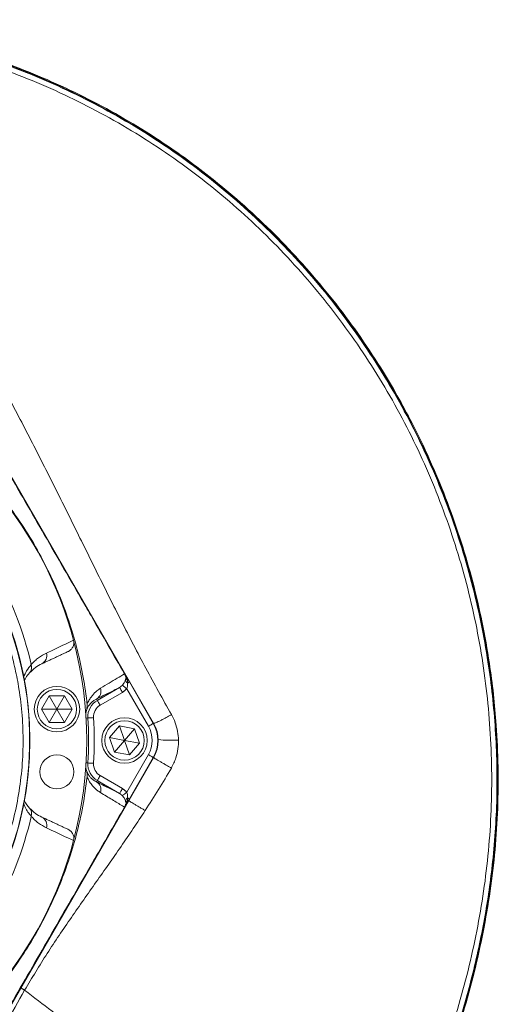
# Model space of a CAD drawing. Units: millimetres. Extents: x 661 to 1386, y 214 to 1776.
# Drawn here: x 1133 to 1386, y 1255 to 1775 of the extents above; entities that cross this region are included whole.
import ezdxf

# ---------------------------------------------------------------- set-up
doc = ezdxf.new("R2010")
doc.units = ezdxf.units.MM

msp = doc.modelspace()

# ---------------------------------------------------------------- linework, layer by layer
at = {"color": 7, "linetype": 'Continuous', "lineweight": 15}
for p, q in [((1203.69, 1403.41), (1091.39, 1597.91)), ((1147.35, 1500.55), (1147.36, 1500.56)), ((1189.14, 1428.2), (1190.87, 1425.2)), ((1190.87, 1425.2), (1203.51, 1403.31)), ((1173.94, 1415.49), (1185.72, 1422.28)), ((1187.22, 1419.69), (1175.44, 1412.89)), ((1200.91, 1401.81), (1189.49, 1421.59)), ((1148.56, 1417.87), (1144.52, 1410.87)), ((1156.65, 1417.87), (1148.56, 1417.87)), ((1148.56, 1417.87), (1152.61, 1410.87)), ((1156.65, 1417.87), (1152.61, 1410.87)), ((1156.65, 1417.87), (1160.69, 1410.87)), ((1173.54, 1416.19), (1173.94, 1415.49)), ((1148.56, 1403.87), (1144.52, 1410.87)), ((1152.61, 1410.87), (1144.52, 1410.87)), ((1152.61, 1410.87), (1148.56, 1403.87)), ((1160.69, 1410.87), (1152.61, 1410.87)), ((1152.61, 1410.87), (1156.65, 1403.87)), ((1156.65, 1403.87), (1160.69, 1410.87)), ((1167.99, 1406.15), (1168.93, 1406.2)), ((1156.65, 1403.87), (1148.56, 1403.87)), ((1180.39, 1395.82), (1185.67, 1401.94)), ((1193.61, 1400.43), (1185.67, 1401.94)), ((1185.67, 1401.94), (1188.33, 1394.31)), ((1188.33, 1394.31), (1193.61, 1400.43)), ((1193.61, 1400.43), (1196.27, 1392.8)), ((1180.39, 1395.82), (1183.05, 1388.19)), ((1180.39, 1395.82), (1188.33, 1394.31)), ((1183.05, 1388.19), (1188.33, 1394.31)), ((1188.33, 1394.31), (1196.27, 1392.8)), ((1188.33, 1394.31), (1190.99, 1386.68)), ((1196.27, 1392.8), (1190.99, 1386.68)), ((1091.39, 1190.7), (1203.69, 1385.2)), ((1183.05, 1388.19), (1190.99, 1386.68)), ((1189.49, 1367.03), (1200.91, 1386.81)), ((1203.51, 1385.31), (1190.87, 1363.42)), ((1167.99, 1382.47), (1168.93, 1382.42)), ((1173.53, 1372.42), (1173.94, 1373.13)), ((1185.73, 1366.32), (1173.94, 1373.13)), ((1175.44, 1375.73), (1187.23, 1368.92)), ((1190.87, 1363.42), (1189.13, 1360.41)), ((1147.35, 1288.07), (1147.36, 1288.06))]:
    msp.add_line(p, q, dxfattribs=at)
at = {"color": 7, "linetype": 'Continuous', "lineweight": 15, "flags": 128}
for points in [[(1190.87, 1425.2), (1190.85, 1425.19), (1190.81, 1425.16), (1190.73, 1425.12), (1190.63, 1425.06), (1190.49, 1424.98), (1190.34, 1424.89), (1190.15, 1424.79), (1189.95, 1424.67)], [(1187.22, 1419.69), (1186.93, 1420.19), (1186.65, 1420.67), (1186.39, 1421.12), (1186.16, 1421.51), (1185.98, 1421.83), (1185.84, 1422.07), (1185.75, 1422.23), (1185.72, 1422.28)], [(1189.49, 1421.59), (1189.07, 1421.94), (1188.66, 1422.28), (1188.29, 1422.6), (1187.95, 1422.88), (1187.66, 1423.12), (1187.44, 1423.31), (1187.28, 1423.44), (1187.2, 1423.51)], [(1175.44, 1412.89), (1175.15, 1413.39), (1174.87, 1413.87), (1174.62, 1414.32), (1174.39, 1414.71), (1174.2, 1415.03), (1174.06, 1415.28), (1173.98, 1415.43), (1173.94, 1415.49)], [(1171.93, 1406.38), (1171.35, 1406.34), (1170.79, 1406.31), (1170.28, 1406.28), (1169.83, 1406.25), (1169.46, 1406.23), (1169.18, 1406.22), (1169, 1406.21), (1168.93, 1406.2)], [(1203.51, 1403.31), (1203.46, 1403.28), (1203.31, 1403.2), (1203.07, 1403.06), (1202.75, 1402.87), (1202.35, 1402.64), (1201.9, 1402.38), (1201.42, 1402.1), (1200.91, 1401.81)], [(1203.51, 1385.31), (1203.46, 1385.34), (1203.31, 1385.42), (1203.07, 1385.56), (1202.75, 1385.75), (1202.35, 1385.98), (1201.9, 1386.24), (1201.42, 1386.52), (1200.91, 1386.81)], [(1171.93, 1382.24), (1171.35, 1382.28), (1170.79, 1382.31), (1170.28, 1382.34), (1169.83, 1382.36), (1169.46, 1382.39), (1169.18, 1382.4), (1169, 1382.41), (1168.93, 1382.42)], [(1175.44, 1375.73), (1175.15, 1375.23), (1174.87, 1374.75), (1174.62, 1374.3), (1174.39, 1373.91), (1174.2, 1373.58), (1174.06, 1373.34), (1173.98, 1373.19), (1173.94, 1373.13)], [(1187.23, 1368.92), (1186.94, 1368.42), (1186.67, 1367.94), (1186.41, 1367.49), (1186.18, 1367.1), (1186, 1366.78), (1185.86, 1366.53), (1185.77, 1366.38), (1185.73, 1366.32)], [(1189.49, 1367.03), (1189.07, 1366.68), (1188.67, 1366.34), (1188.29, 1366.02), (1187.95, 1365.74), (1187.67, 1365.5), (1187.44, 1365.31), (1187.29, 1365.18), (1187.2, 1365.11)], [(1190.87, 1363.42), (1190.85, 1363.43), (1190.81, 1363.45), (1190.73, 1363.5), (1190.63, 1363.56), (1190.5, 1363.63), (1190.34, 1363.73), (1190.16, 1363.83), (1189.95, 1363.95)]]:
    msp.add_lwpolyline(points, dxfattribs=at)
at = {"color": 7, "linetype": 'Continuous', "lineweight": 15}
for centre, radius in [((963.33, 1394.31), 175), ((1152.61, 1410.87), 12), ((1152.61, 1410.87), 10.4), ((1188.33, 1394.31), 12), ((1188.33, 1394.31), 10.4), ((1152.61, 1377.75), 9)]:
    msp.add_circle(centre, radius, dxfattribs=at)
for centre, radius, start, end in [((963.33, 1394.31), 174.87, 92.5601, 87.4399), ((963.33, 1394.31), 180.2, 12.8533, 47.7097), ((963.33, 1394.31), 205, 14.9588, 39.9379), ((963.33, 1394.31), 205, 345.0412, 14.9588), ((1142.43, 1439.07), 4.8, 296.3617, 16.7351), ((1134.72, 1432.97), 4.52, 318.9747, 18.3413), ((1187.87, 1430.22), 0.868, 299.311, 305.7228), ((1191.01, 1426.78), 2.37, 196.0101, 243.4071), ((1191.54, 1427.86), 2.44, 193.4927, 226.5073), ((1171.01, 1420.33), 4.85, 301.4003, 18.2036), ((1178.97, 1406.78), 10.05, 120, 183.3105), ((1178.97, 1406.78), 11.33, 162.5092, 169.881), ((1178.97, 1406.78), 7.05, 120, 183.3105), ((963.33, 1394.31), 205.95, 356.6895, 3.3105), ((963.33, 1394.31), 208.95, 356.6895, 3.3105), ((1187.92, 1394.31), 15, 330, 30), ((1187.92, 1394.31), 18, 330, 30), ((1187.92, 1394.31), 18.21, 330, 30), ((1212.75, 1459.45), 65.04, 264.1516, 273.5921), ((1178.97, 1381.84), 11.33, 190.119, 197.5766), ((1178.97, 1381.84), 10.05, 176.6895, 240), ((1178.97, 1381.84), 7.05, 176.6895, 240), ((1171.01, 1368.29), 4.84, 341.8027, 58.5856), ((1191, 1361.84), 2.35, 116.4697, 164.185), ((1191.53, 1360.75), 2.43, 133.4943, 166.5066), ((1134.72, 1355.65), 4.52, 341.6587, 41.0253), ((1187.89, 1358.43), 0.833, 54.2545, 60.6801), ((963.33, 1394.31), 180.2, 312.2903, 347.1467), ((1142.43, 1349.54), 4.8, 343.2649, 63.6383), ((963.33, 1394.31), 205, 320.0621, 345.0412)]:
    msp.add_arc(centre, radius, start, end, dxfattribs=at)
for points, knots in [([(1307.6, 1130.71), (1310.96, 1135.69), (1317.69, 1145.68), (1327.07, 1161.13), (1336.01, 1176.86), (1344.32, 1192.93), (1352.48, 1210.51), (1360.14, 1229.73), (1367.05, 1250.6), (1372.83, 1271.8), (1377.59, 1293.24), (1381.3, 1314.88), (1383.89, 1336.69), (1385.28, 1358.61), (1385.47, 1380.58), (1384.58, 1400.68), (1382.92, 1418.87), (1380.56, 1436.98), (1377.03, 1456.79), (1372.05, 1478.19), (1365.92, 1499.28), (1358.67, 1520.02), (1350.32, 1540.34), (1341.69, 1558.52), (1333.08, 1574.63), (1323.82, 1590.37), (1312.79, 1607.21), (1299.75, 1624.89), (1285.8, 1641.78), (1270.99, 1657.82), (1255.38, 1672.97), (1240.33, 1686.03), (1226.1, 1697.19), (1211.46, 1707.72), (1194.81, 1718.49), (1176.06, 1729.19), (1156.85, 1738.79), (1137.28, 1747.28), (1117.39, 1754.66), (1098.83, 1760.39), (1081.73, 1764.71), (1064.61, 1768.28), (1045.71, 1771.28), (1025.07, 1773.59), (1011.24, 1774.31), (1004.33, 1774.66)], [0, 0, 0, 0, 0.02069, 0.041443, 0.062211, 0.082971, 0.103715, 0.128921, 0.154151, 0.179365, 0.204544, 0.229737, 0.254912, 0.280107, 0.305321, 0.330517, 0.349355, 0.368193, 0.393385, 0.418594, 0.443785, 0.468978, 0.494188, 0.519381, 0.53822, 0.55706, 0.582259, 0.607477, 0.632677, 0.657624, 0.68259, 0.707537, 0.726189, 0.744842, 0.769608, 0.794393, 0.81916, 0.843483, 0.867823, 0.892143, 0.91033, 0.928518, 0.952339, 0.976176, 1, 1, 1, 1]), ([(1004.33, 1774.3), (1005.74, 1774.24), (1008.57, 1774.13), (1018.55, 1773.6), (1034.31, 1772.3), (1055.69, 1769.49), (1076.9, 1765.53), (1097.77, 1760.36), (1118.24, 1754), (1138.31, 1746.49), (1157.98, 1737.89), (1177.23, 1728.19), (1195.92, 1717.44), (1213.92, 1705.71), (1231.19, 1693.02), (1247.71, 1679.4), (1263.5, 1664.86), (1278.51, 1649.44), (1292.69, 1633.18), (1305.99, 1616.18), (1318.34, 1598.48), (1329.71, 1580.13), (1340.1, 1561.12), (1349.47, 1541.56), (1357.79, 1521.55), (1365.02, 1501.16), (1371.17, 1480.44), (1376.22, 1459.4), (1379.94, 1439.29), (1382.54, 1420.22), (1384.19, 1402.28), (1385.08, 1384.27), (1385.17, 1366.23), (1384.46, 1348.23), (1383.02, 1331.24), (1381, 1315.21), (1378.54, 1300.06), (1375.51, 1284.8), (1371.94, 1269.55), (1367.88, 1254.54), (1363.37, 1240.01), (1358.68, 1226.79), (1353.88, 1214.72), (1349.1, 1203.73), (1343.92, 1192.85), (1338.4, 1182.06), (1332.37, 1170.97), (1325.87, 1159.66), (1320.63, 1151.03), (1317.01, 1145.28), (1315.14, 1142.35), (1313.25, 1139.44), (1311.38, 1136.62), (1309.43, 1133.73), (1308.1, 1131.81), (1307.38, 1130.77)], [0, 0, 0, 0, 0.004858, 0.009775, 0.034421, 0.0593, 0.084041, 0.108698, 0.13333, 0.157845, 0.182483, 0.207259, 0.23205, 0.256735, 0.281242, 0.305811, 0.330471, 0.35515, 0.379922, 0.404734, 0.42948, 0.454234, 0.479069, 0.504058, 0.528905, 0.553723, 0.57853, 0.603332, 0.628229, 0.648941, 0.669617, 0.690296, 0.711043, 0.731713, 0.752346, 0.769761, 0.787371, 0.805197, 0.823362, 0.841307, 0.858759, 0.875744, 0.889603, 0.90351, 0.917034, 0.931086, 0.945255, 0.960542, 0.976029, 0.980017, 0.983939, 0.988007, 0.991966, 0.995624, 1, 1, 1, 1]), ([(1307.92, 1130.48), (1311.28, 1135.47), (1318.01, 1145.45), (1327.39, 1160.9), (1336.33, 1176.63), (1344.64, 1192.7), (1352.81, 1210.28), (1360.47, 1229.51), (1367.4, 1250.39), (1373.19, 1271.6), (1377.95, 1293.05), (1381.67, 1314.7), (1384.27, 1336.52), (1385.67, 1358.45), (1385.87, 1380.44), (1384.98, 1400.55), (1383.33, 1418.76), (1380.97, 1436.88), (1377.45, 1456.7), (1372.47, 1478.11), (1366.35, 1499.22), (1359.11, 1519.97), (1350.76, 1540.31), (1342.14, 1558.5), (1333.53, 1574.63), (1324.28, 1590.39), (1313.25, 1607.24), (1300.21, 1624.94), (1286.26, 1641.85), (1271.45, 1657.91), (1255.83, 1673.09), (1240.77, 1686.17), (1226.53, 1697.36), (1211.88, 1707.91), (1195.23, 1718.7), (1176.46, 1729.42), (1157.24, 1739.04), (1137.65, 1747.56), (1117.74, 1754.96), (1099.15, 1760.7), (1082.04, 1765.05), (1065.14, 1768.58), (1046.73, 1771.53), (1026.83, 1773.81), (1013.49, 1774.57), (1006.83, 1774.95)], [0, 0, 0, 0, 0.020729, 0.041521, 0.062328, 0.083127, 0.10391, 0.129179, 0.154472, 0.179749, 0.20499, 0.230245, 0.255482, 0.28074, 0.306017, 0.331276, 0.35016, 0.369045, 0.394299, 0.419571, 0.444825, 0.47008, 0.495353, 0.520608, 0.539494, 0.558381, 0.583643, 0.608924, 0.634185, 0.659208, 0.684249, 0.709271, 0.727979, 0.746688, 0.771523, 0.796378, 0.821215, 0.845616, 0.870035, 0.894434, 0.912681, 0.930927, 0.953946, 0.976979, 1, 1, 1, 1]), ([(1305.16, 1132.47), (1309.16, 1138.43), (1317.15, 1150.35), (1328.08, 1168.9), (1338.39, 1187.8), (1347.74, 1207.15), (1355.9, 1226.97), (1362.84, 1247.15), (1368.65, 1267.65), (1373.5, 1288.41), (1377.39, 1309.45), (1380.24, 1330.71), (1381.95, 1352.12), (1382.5, 1373.59), (1381.9, 1395.07), (1380.19, 1416.48), (1377.38, 1437.78), (1373.47, 1458.91), (1368.46, 1479.8), (1362.34, 1500.39), (1355.15, 1520.63), (1346.9, 1540.47), (1337.62, 1559.84), (1327.31, 1578.69), (1316, 1596.96), (1303.71, 1614.57), (1290.48, 1631.49), (1276.38, 1647.63), (1261.49, 1662.93), (1245.84, 1677.34), (1229.44, 1690.85), (1212.28, 1703.46), (1194.37, 1715.13), (1175.8, 1725.79), (1156.71, 1735.41), (1137.2, 1743.94), (1117.29, 1751.38), (1096.95, 1757.7), (1076.2, 1762.84), (1055.12, 1766.75), (1033.89, 1769.54), (1013.81, 1771.19), (994.89, 1771.9), (977.13, 1771.69), (959.35, 1770.52), (941.59, 1768.33), (923.96, 1765.21), (906.56, 1761.21), (889.47, 1756.35), (872.72, 1750.56), (856.31, 1743.84), (840.25, 1736.16), (824.57, 1727.52), (809.36, 1718), (794.73, 1707.66), (780.74, 1696.59), (767.4, 1684.76), (754.73, 1672.17), (742.72, 1658.85), (731.46, 1644.86), (721.05, 1630.26), (711.57, 1615.12), (702.93, 1599.51), (694.98, 1583.51), (687.77, 1567.11), (681.41, 1550.35), (676.02, 1533.29), (671.63, 1516.04), (668.23, 1498.61), (665.79, 1481), (664.33, 1463.22), (663.89, 1445.31), (664.57, 1427.42), (666.36, 1409.66), (669.21, 1392.11), (673.09, 1374.76), (678.02, 1357.6), (683.68, 1341.51), (689.87, 1326.53), (696.42, 1312.7), (703.58, 1299.25), (711.5, 1286.23), (720.35, 1273.77), (729.99, 1261.81), (740.9, 1249.76), (753.09, 1237.76), (766.59, 1226.01), (779.61, 1216.05), (791.95, 1207.63), (803.42, 1200.55), (815.21, 1194.01), (823.41, 1190.37), (827.49, 1188.56)], [0, 0, 0, 0, 0.012571, 0.025125, 0.037682, 0.050255, 0.062751, 0.075186, 0.087604, 0.100037, 0.112512, 0.125053, 0.137582, 0.150102, 0.162649, 0.175183, 0.187706, 0.200249, 0.212787, 0.225308, 0.237847, 0.250388, 0.262909, 0.275444, 0.287989, 0.300511, 0.313043, 0.325572, 0.338019, 0.350416, 0.3628, 0.375208, 0.387682, 0.400219, 0.412684, 0.425092, 0.437481, 0.449889, 0.462359, 0.474908, 0.4874, 0.499839, 0.510185, 0.520536, 0.53092, 0.54137, 0.551856, 0.562265, 0.57262, 0.582948, 0.593282, 0.603655, 0.614104, 0.624614, 0.63506, 0.645461, 0.655849, 0.666257, 0.676718, 0.687235, 0.697691, 0.708101, 0.718501, 0.728914, 0.739366, 0.749864, 0.760298, 0.770672, 0.781021, 0.791379, 0.801776, 0.81225, 0.822723, 0.833119, 0.843479, 0.85384, 0.86424, 0.874715, 0.883691, 0.892611, 0.901498, 0.910374, 0.919274, 0.928234, 0.937256, 0.94773, 0.958158, 0.968582, 0.976422, 0.984299, 0.992184, 1, 1, 1, 1]), ([(1109.78, 1607.19), (1114.31, 1599.01), (1123.37, 1582.6), (1136.44, 1557.69), (1149.24, 1532.65), (1161.66, 1507.5), (1174.1, 1482.36), (1186.6, 1457.27), (1199.45, 1432.37), (1208.55, 1416.08), (1213.1, 1407.94)], [0, 0, 0, 0, 0.1250424, 0.250624, 0.3755917, 0.5005217, 0.625364, 0.750268, 0.875189, 1, 1, 1, 1]), ([(1147.35, 1500.55), (1140.51, 1512.39), (1130.9, 1529.03), (1117.2, 1552.7), (1110.34, 1564.53), (1106.26, 1571.56)], [0, 0, 0, 0, 0.500003, 0.702578, 1, 1, 1, 1]), ([(1106.34, 1571.6), (1110.41, 1564.56), (1117.24, 1552.72), (1130.92, 1529.04), (1140.52, 1512.4), (1147.36, 1500.56)], [0, 0, 0, 0, 0.297412, 0.499986, 1, 1, 1, 1]), ([(1082.6, 1562.43), (1086.05, 1559.79), (1092.95, 1554.51), (1102.66, 1545.82), (1112.55, 1535.91), (1122.37, 1524.61), (1131.91, 1511.84), (1140.48, 1498.4), (1147.82, 1484.8), (1153.95, 1471.15), (1159, 1457.53), (1163.13, 1443.59), (1166.31, 1429.43), (1167.88, 1419.34), (1168.49, 1414.01), (1168.55, 1413.48)], [0, 0, 0, 0, 0.073633, 0.147335, 0.220969, 0.310837, 0.400953, 0.49107, 0.580939, 0.662737, 0.744816, 0.826989, 0.909066, 0.990863, 1, 1, 1, 1]), ([(1188.29, 1429.46), (1182.54, 1439.48), (1175.73, 1451.34), (1162.07, 1475.04), (1154.18, 1488.71), (1147.35, 1500.55)], [0, 0, 0, 0, 0.422649, 0.499998, 1, 1, 1, 1]), ([(1147.36, 1500.56), (1154.2, 1488.72), (1162.09, 1475.05), (1175.76, 1451.36), (1182.6, 1439.52), (1188.38, 1429.51)], [0, 0, 0, 0, 0.500013, 0.577362, 1, 1, 1, 1]), ([(1111.33, 1480.77), (1113.02, 1477.75), (1116.39, 1471.72), (1120.76, 1462.32), (1124.63, 1452.57), (1127.92, 1442.49), (1130.61, 1432.11), (1132.87, 1420.42), (1134.41, 1407.42), (1134.92, 1393.02), (1134.19, 1378.49), (1132.24, 1364.13), (1129.14, 1350.18), (1124.91, 1336.6), (1119.58, 1323.25), (1115.06, 1314.71), (1112.81, 1310.44)], [0, 0, 0, 0, 0.05812, 0.116292, 0.174411, 0.234542, 0.294732, 0.354863, 0.434857, 0.514851, 0.59717, 0.67949, 0.758499, 0.837508, 0.918754, 1, 1, 1, 1]), ([(1147.03, 1440.46), (1148.04, 1440.93), (1152.83, 1443.19), (1157.61, 1445.45), (1161.38, 1447.23)], [0, 0, 0, 0, 0.211212, 1, 1, 1, 1]), ([(1161.38, 1447.23), (1161.47, 1446.68), (1161.64, 1445.59), (1161.2, 1443.95), (1160.27, 1442.5), (1159.23, 1441.64), (1158.55, 1441.3), (1158.4, 1441.23)], [0, 0, 0, 0, 0.226133, 0.451968, 0.685647, 0.932683, 1, 1, 1, 1]), ([(1139.01, 1434.4), (1139.63, 1435.06), (1140.88, 1436.39), (1143.51, 1438.55), (1145.62, 1439.69), (1147.03, 1440.46)], [0, 0, 0, 0, 0.249137, 0.498303, 1, 1, 1, 1]), ([(1134.97, 1427.71), (1135.47, 1428.85), (1136.55, 1431.27), (1138.16, 1433.31), (1139.01, 1434.4)], [0, 0, 0, 0, 0.467839, 1, 1, 1, 1]), ([(1138.13, 1430.01), (1137.41, 1429.16), (1136.34, 1427.9), (1135.6, 1426.4), (1135.36, 1425.9)], [0, 0, 0, 0, 0.669073, 1, 1, 1, 1]), ([(1144.57, 1434.77), (1143.44, 1434.19), (1141.19, 1433.03), (1139.15, 1431.01), (1138.13, 1430.01)], [0, 0, 0, 0, 0.499051, 1, 1, 1, 1]), ([(1175.61, 1421.84), (1177.16, 1422.79), (1180.25, 1424.67), (1184.44, 1427.19), (1187.02, 1428.71), (1188.29, 1429.46)], [0, 0, 0, 0, 0.336948, 0.674084, 1, 1, 1, 1]), ([(1187.2, 1423.51), (1187.48, 1423.87), (1187.79, 1424.27), (1188.32, 1425.17), (1188.53, 1425.66), (1188.73, 1426.13)], [0, 0, 0, 0, 0.396825, 0.433724, 1, 1, 1, 1]), ([(1189.16, 1427.29), (1189.13, 1427.44), (1189.06, 1427.71), (1188.92, 1428.12), (1188.76, 1428.54), (1188.55, 1428.99), (1188.38, 1429.31), (1188.29, 1429.46)], [0, 0, 0, 0, 0.233449, 0.406598, 0.577258, 0.800211, 1, 1, 1, 1]), ([(1188.38, 1429.51), (1188.41, 1429.45), (1188.49, 1429.32), (1188.63, 1429.08), (1188.87, 1428.66), (1189.02, 1428.4), (1189.11, 1428.24), (1189.14, 1428.2)], [0, 0, 0, 0, 0.066781, 0.150542, 0.305839, 0.815744, 1, 1, 1, 1]), ([(1189.16, 1427.29), (1189.22, 1427.5), (1189.31, 1427.85), (1189.19, 1428.1), (1189.14, 1428.2), (1189.14, 1428.2)], [0, 0, 0, 0, 0.600111, 0.993899, 1, 1, 1, 1]), ([(1189.14, 1428.2), (1189.14, 1428.19), (1189.22, 1428.06), (1189.35, 1427.8), (1189.67, 1427.12), (1189.78, 1426.53), (1189.86, 1426.09)], [0, 0, 0, 0, 0.005784, 0.196113, 0.385799, 1, 1, 1, 1]), ([(1168.55, 1413.48), (1168.73, 1413.9), (1169.27, 1415.11), (1170.21, 1416.67), (1171.73, 1418.68), (1173.53, 1420.45), (1174.97, 1421.41), (1175.61, 1421.84)], [0, 0, 0, 0, 0.086648, 0.246585, 0.406718, 0.734149, 1, 1, 1, 1]), ([(1185.72, 1422.28), (1184.69, 1421.78), (1182.29, 1420.59), (1178.29, 1418.6), (1175.12, 1416.99), (1173.54, 1416.19)], [0, 0, 0, 0, 0.272482, 0.636167, 1, 1, 1, 1]), ([(1189.95, 1424.67), (1189.95, 1424.09), (1189.96, 1423.07), (1189.63, 1422.04), (1189.49, 1421.59)], [0, 0, 0, 0, 0.563976, 1, 1, 1, 1]), ([(1173.54, 1416.19), (1173.08, 1415.95), (1172.08, 1415.42), (1170.81, 1414.39), (1169.73, 1413.15), (1168.92, 1412), (1168.41, 1410.78), (1168.17, 1410.19)], [0, 0, 0, 0, 0.253567, 0.553195, 0.704431, 0.855527, 1, 1, 1, 1]), ([(1168.17, 1410.19), (1168.38, 1411.04), (1168.65, 1412.13), (1168.57, 1413.24), (1168.55, 1413.48)], [0, 0, 0, 0, 0.781955, 1, 1, 1, 1]), ([(1213.1, 1407.94), (1212.57, 1407.64), (1211.48, 1407.02), (1209.83, 1406.12), (1208.22, 1405.27), (1206.74, 1404.53), (1205.49, 1403.96), (1204.55, 1403.58), (1203.92, 1403.38), (1203.76, 1403.4), (1203.68, 1403.41)], [0, 0, 0, 0, 0.1166058, 0.2401191, 0.368711, 0.4999998, 0.6312887, 0.75988, 0.8833943, 1, 1, 1, 1]), ([(1213.1, 1407.94), (1213.81, 1406.54), (1215.25, 1403.7), (1216.5, 1399.14), (1216.72, 1396.03), (1216.83, 1394.54)], [0, 0, 0, 0, 0.335429, 0.680508, 1, 1, 1, 1]), ([(1216.83, 1394.54), (1216.78, 1392.98), (1216.7, 1389.81), (1215.54, 1384.74), (1213.93, 1381.5), (1213.04, 1379.71)], [0, 0, 0, 0, 0.302094, 0.612888, 1, 1, 1, 1]), ([(1213.04, 1379.71), (1212.51, 1380.01), (1211.43, 1380.64), (1209.78, 1381.59), (1208.17, 1382.54), (1206.69, 1383.4), (1205.44, 1384.14), (1204.51, 1384.7), (1203.87, 1385.08), (1203.71, 1385.18), (1203.63, 1385.24)], [0, 0, 0, 0, 0.116569, 0.240075, 0.368682, 0.5, 0.631318, 0.759925, 0.883431, 1, 1, 1, 1]), ([(1168.17, 1378.42), (1168.33, 1378), (1168.66, 1377.16), (1169.37, 1375.95), (1170.27, 1374.78), (1171.72, 1373.42), (1172.81, 1372.82), (1173.53, 1372.42)], [0, 0, 0, 0, 0.096909, 0.195237, 0.394934, 0.594842, 1, 1, 1, 1]), ([(1168.56, 1375.08), (1168.57, 1375.87), (1168.59, 1377.01), (1168.27, 1378.09), (1168.17, 1378.42)], [0, 0, 0, 0, 0.6981443, 1, 1, 1, 1]), ([(1213.04, 1379.71), (1210.82, 1375.93), (1206.38, 1368.36), (1201.63, 1360.98), (1199.25, 1357.29)], [0, 0, 0, 0, 0.499825, 1, 1, 1, 1]), ([(1168.56, 1375.08), (1167.87, 1369.91), (1166.49, 1359.57), (1163.08, 1344.69), (1158.81, 1330.46), (1153.72, 1316.92), (1147.73, 1303.73), (1140.89, 1290.98), (1133.21, 1278.72), (1124.69, 1267.01), (1115.38, 1255.87), (1105.34, 1245.37), (1094.63, 1235.57), (1086.86, 1229.36), (1082.76, 1226.33), (1082.54, 1226.17)], [0, 0, 0, 0, 0.0884514, 0.176903, 0.2584329, 0.3402396, 0.4221407, 0.5039486, 0.5854795, 0.6672587, 0.7493183, 0.831472, 0.9135298, 0.9953076, 1, 1, 1, 1]), ([(1175.61, 1366.77), (1175.1, 1367.11), (1174.07, 1367.78), (1172.54, 1369.13), (1171, 1370.81), (1169.65, 1372.73), (1168.87, 1374.42), (1168.56, 1375.08)], [0, 0, 0, 0, 0.212946, 0.425852, 0.642567, 0.858941, 1, 1, 1, 1]), ([(1173.53, 1372.42), (1175.67, 1371.34), (1179.93, 1369.18), (1183.76, 1367.29), (1185.65, 1366.36), (1185.73, 1366.32)], [0, 0, 0, 0, 0.489015, 0.977632, 1, 1, 1, 1]), ([(1135.38, 1362.59), (1135.41, 1362.51), (1136.08, 1361), (1137.13, 1359.78), (1138.13, 1358.61)], [0, 0, 0, 0, 0.05108, 1, 1, 1, 1]), ([(1188.3, 1359.15), (1187.94, 1359.36), (1185.86, 1360.58), (1181.86, 1362.96), (1177.69, 1365.5), (1175.61, 1366.77)], [0, 0, 0, 0, 0.093535, 0.546282, 1, 1, 1, 1]), ([(1188.74, 1362.48), (1188.54, 1362.95), (1188.21, 1363.72), (1187.59, 1364.66), (1187.26, 1365.04), (1187.2, 1365.11)], [0, 0, 0, 0, 0.568224, 0.922857, 1, 1, 1, 1]), ([(1189.85, 1362.51), (1189.77, 1362.05), (1189.66, 1361.46), (1189.34, 1360.78), (1189.21, 1360.54), (1189.13, 1360.42), (1189.13, 1360.41)], [0, 0, 0, 0, 0.634564, 0.814112, 0.99418, 1, 1, 1, 1]), ([(1189.49, 1367.03), (1189.64, 1366.58), (1189.97, 1365.55), (1189.96, 1364.53), (1189.95, 1363.95)], [0, 0, 0, 0, 0.433185, 1, 1, 1, 1]), ([(1199.25, 1357.29), (1198.75, 1357.58), (1197.72, 1358.18), (1196.14, 1359.1), (1194.6, 1360), (1193.21, 1360.83), (1192.04, 1361.52), (1191.19, 1362.04), (1190.66, 1362.38), (1190.55, 1362.46), (1190.5, 1362.49)], [0, 0, 0, 0, 0.1159831, 0.2393646, 0.3682217, 0.5000015, 0.6317813, 0.7606373, 0.8840173, 1, 1, 1, 1]), ([(1139.01, 1354.22), (1137.83, 1355.73), (1136.26, 1357.73), (1135.3, 1360.18), (1135.07, 1360.79)], [0, 0, 0, 0, 0.751431, 1, 1, 1, 1]), ([(1199.25, 1357.29), (1195.02, 1350.95), (1186.56, 1338.25), (1173.32, 1319.57), (1160.17, 1300.84), (1147.29, 1281.96), (1139.44, 1268.92), (1135.52, 1262.41)], [0, 0, 0, 0, 0.199961, 0.400199, 0.600426, 0.800369, 1, 1, 1, 1]), ([(1138.13, 1358.61), (1139.15, 1357.61), (1141.18, 1355.6), (1143.44, 1354.43), (1144.57, 1353.84)], [0, 0, 0, 0, 0.498868, 1, 1, 1, 1]), ([(1147.35, 1288.07), (1154.18, 1299.91), (1162.93, 1315.07), (1176.59, 1338.76), (1183.4, 1350.62), (1188.3, 1359.15)], [0, 0, 0, 0, 0.500003, 0.640111, 1, 1, 1, 1]), ([(1188.38, 1359.1), (1183.46, 1350.58), (1176.62, 1338.74), (1162.95, 1315.06), (1154.2, 1299.9), (1147.36, 1288.06)], [0, 0, 0, 0, 0.359879, 0.499986, 1, 1, 1, 1]), ([(1188.3, 1359.15), (1188.32, 1359.19), (1188.41, 1359.35), (1188.6, 1359.72), (1188.78, 1360.13), (1188.92, 1360.49), (1189.05, 1360.86), (1189.12, 1361.13), (1189.16, 1361.32)], [0, 0, 0, 0, 0.046407, 0.218876, 0.487496, 0.585256, 0.713441, 1, 1, 1, 1]), ([(1189.13, 1360.41), (1189.1, 1360.36), (1189.04, 1360.25), (1188.91, 1360.03), (1188.77, 1359.79), (1188.63, 1359.54), (1188.51, 1359.34), (1188.42, 1359.18), (1188.38, 1359.12), (1188.38, 1359.1)], [0, 0, 0, 0, 0.235114, 0.476824, 0.720233, 0.823, 0.926705, 0.984842, 1, 1, 1, 1]), ([(1189.13, 1360.41), (1189.13, 1360.41), (1189.19, 1360.51), (1189.3, 1360.75), (1189.22, 1361.1), (1189.16, 1361.32)], [0, 0, 0, 0, 0.006135, 0.379048, 1, 1, 1, 1]), ([(1147.03, 1348.16), (1145.63, 1348.92), (1143.52, 1350.06), (1140.89, 1352.22), (1139.64, 1353.55), (1139.01, 1354.22)], [0, 0, 0, 0, 0.498446, 0.749238, 1, 1, 1, 1]), ([(1161.38, 1341.39), (1160.37, 1341.87), (1155.59, 1344.12), (1150.81, 1346.38), (1147.03, 1348.16)], [0, 0, 0, 0, 0.2112118, 1, 1, 1, 1]), ([(1158.4, 1347.39), (1158.95, 1347.07), (1160.03, 1346.43), (1161.11, 1344.88), (1161.65, 1343.12), (1161.47, 1341.96), (1161.38, 1341.39)], [0, 0, 0, 0, 0.258061, 0.51638, 0.766711, 1, 1, 1, 1]), ([(1106.26, 1217.06), (1110.38, 1224.16), (1117.24, 1235.98), (1130.94, 1259.65), (1140.51, 1276.23), (1147.35, 1288.07)], [0, 0, 0, 0, 0.300112, 0.499998, 1, 1, 1, 1]), ([(1147.36, 1288.06), (1140.52, 1276.22), (1130.95, 1259.64), (1117.28, 1235.96), (1110.44, 1224.12), (1106.34, 1217.01)], [0, 0, 0, 0, 0.500013, 0.699898, 1, 1, 1, 1]), ([(1135.51, 1262.38), (1135.28, 1262.53), (1134.94, 1262.75), (1134.51, 1263.02), (1134.21, 1263.21), (1133.96, 1263.37), (1133.71, 1263.54), (1133.66, 1263.58), (1133.63, 1263.61)], [0, 0, 0, 0, 0.2387946, 0.3681176, 0.5003913, 0.6326094, 0.7617611, 1, 1, 1, 1]), ([(1135.53, 1262.41), (1132.18, 1256.48), (1125.49, 1244.64), (1115.4, 1226.92), (1105.25, 1209.29), (1098.44, 1197.65), (1095.04, 1191.83)], [0, 0, 0, 0, 0.250391, 0.500471, 0.750296, 1, 1, 1, 1]), ([(1135.52, 1262.41), (1145.2, 1255), (1160, 1243.66), (1177.36, 1230.36), (1186.27, 1223.54), (1190.5, 1220.3), (1192.3, 1218.92), (1192.96, 1218.41), (1193.16, 1218.26), (1193.24, 1218.2)], [0, 0, 0, 0, 0.503004, 0.769264, 0.902394, 0.966006, 0.989268, 0.996167, 1, 1, 1, 1])]:
    msp.add_open_spline(points, degree=3, knots=knots, dxfattribs=at)
for points in [[(1158.4, 1441.23), (1144.57, 1434.77)], [(1188.73, 1426.13), (1189.16, 1427.29)], [(1189.86, 1426.09), (1189.95, 1424.67)], [(1185.72, 1422.28), (1187.2, 1423.51)], [(1189.49, 1421.59), (1187.22, 1419.69)], [(1187.23, 1368.92), (1189.49, 1367.03)], [(1187.2, 1365.11), (1185.73, 1366.32)], [(1189.16, 1361.32), (1188.74, 1362.48)], [(1189.95, 1363.95), (1189.85, 1362.51)], [(1144.57, 1353.84), (1158.4, 1347.39)]]:
    msp.add_open_spline(points, degree=1, dxfattribs=at)

doc.saveas('drawing.dxf')
